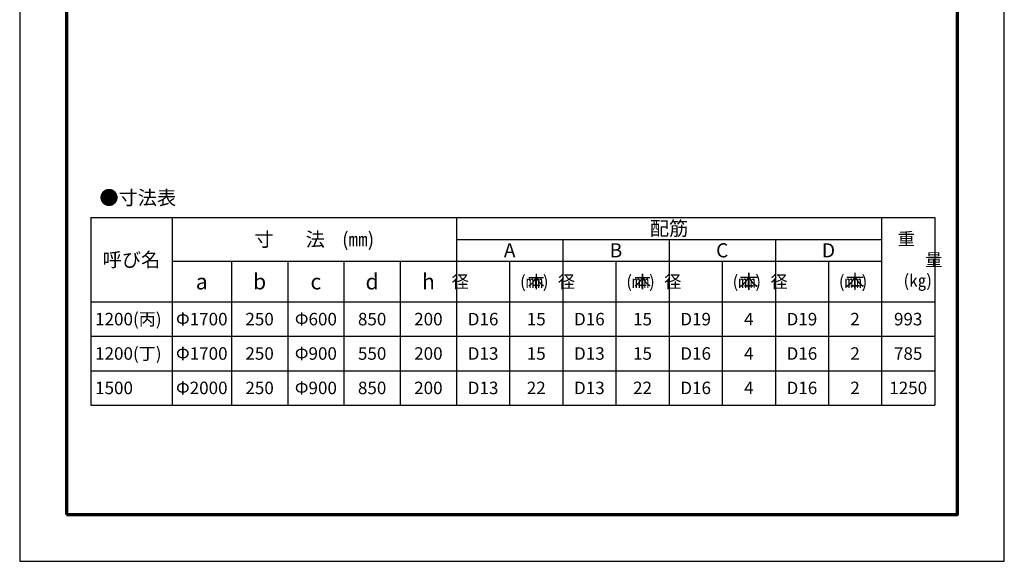
# Model space of a CAD drawing. Units: millimetres. Extents: x 75 to 3225, y 35 to 4490.
# Drawn here: x 75 to 3225, y 35 to 1767 of the extents above; entities that cross this region are included whole.
import ezdxf

# ---------------------------------------------------------------- set-up
doc = ezdxf.new("R2010")
doc.units = ezdxf.units.MM
doc.layers.add('寸法', color=7, linetype='Continuous', lineweight=13)
doc.layers.add('輪郭', color=5, linetype='Continuous', lineweight=70)
doc.layers.add('用紙', color=4, linetype='Continuous')

# ---------------------------------------------------------------- blocks, each defined once
blk = doc.blocks.new('*T134')
at = {"layer": '寸法', "color": 0, "lineweight": -2}
for p, q in [((0, 0), (2700, 0)), ((0, 0), (0, -600)), ((260, 0), (260, -600)), ((1170, 0), (1170, -600)), ((2530, 0), (2530, -600)), ((2700, 0), (2700, -600)), ((1170, -70), (2530, -70)), ((1510, -70), (1510, -600)), ((1850, -70), (1850, -600)), ((2190, -70), (2190, -600)), ((260, -140), (2530, -140)), ((450, -140), (450, -600)), ((630, -140), (630, -600)), ((810, -140), (810, -600)), ((990, -140), (990, -600)), ((1340, -140), (1340, -600)), ((1680, -140), (1680, -600)), ((2020, -140), (2020, -600)), ((2360, -140), (2360, -600)), ((0, -270), (2700, -270)), ((0, -380), (2700, -380)), ((0, -490), (2700, -490)), ((0, -600), (2700, -600))]:
    blk.add_line(p, q, dxfattribs=at)
at = {"layer": '寸法', "color": 0}
for s, insert, char_height, width, attachment_point in [('\\fArial|b0|i0|c128;配\\fSimSun|c128;\u3000\u3000\u3000\u3000\u3000\u3000\\fArial|b0|i0|c128;筋', (1850, -35), 45, 1357, 5), ('\\fArial|b0|i0|c128;寸\\fSimSun|c128;\u3000   \u3000\\fArial|b0|i0|c128;\u3000法    (㎜)', (715, -70), 45, 907, 5), ('\\fSimSun|c128;\u3000\u3000\\fＭＳ Ｐゴシック|b0|i0|c128;重  \u3000\u3000\u3000量      (㎏)', (2615, -135), 40, 167, 5), ('\\fArial|b0|i0;A', (1340, -105), 45, 337, 5), ('\\fArial|b0|i0;B', (1680, -105), 45, 337, 5), ('\\fArial|b0|i0;C', (2020, -105), 45, 337, 5), ('\\fArial|b0|i0;D', (2360, -105), 45, 337, 5), ('\\fArial|b0|i0|c128;呼び名', (130, -135), 45, 257, 5), ('\\fArial|b0|i0|c128;b', (540, -205), 50, 177, 5), ('\\fArial|b0|i0|c128;d', (900, -205), 50, 177, 5), ('\\fArial|b0|i0|c128;h', (1080, -205), 50, 177, 5), ('\\fＭＳ Ｐゴシック|b0|i0|c128;\u3000\u3000径\u3000\u3000\u3000(㎜)', (1255, -205), 40, 167, 5), ('\\fArial|b0|i0|c128;本', (1425, -205), 40, 167, 5), ('\\fＭＳ Ｐゴシック|b0|i0|c128;\u3000\u3000径\u3000\u3000\u3000(㎜)', (1595, -205), 40, 167, 5), ('\\fArial|b0|i0|c128;本', (1765, -205), 40, 167, 5), ('\\fＭＳ Ｐゴシック|b0|i0|c128;\u3000\u3000径\u3000\u3000\u3000(㎜)', (1935, -205), 40, 167, 5), ('\\fArial|b0|i0|c128;本', (2105, -205), 45, 167, 5), ('\\fＭＳ Ｐゴシック|b0|i0|c128;\u3000\u3000径\u3000\u3000\u3000(㎜)', (2275, -205), 40, 167, 5), ('\\fArial|b0|i0|c128;本', (2445, -205), 45, 167, 5), ('\\fArial|b0|i0|c128;a', (355, -205), 50, 187, 5), ('\\fArial|b0|i0|c128;c', (720, -205), 50, 177, 5), ('\\fＭＳ Ｐゴシック|b0|i0; 1200(\\fＭＳ Ｐゴシック|b0|i0|c128;丙\\fＭＳ Ｐゴシック|b0|i0;)', (1.5, -325), 40, 257, 4), ('\\fＭＳ Ｐゴシック|b0|i0|c128;Φ1\\fArial|b0|i0;700', (355, -325), 40, 187, 5), ('\\fＭＳ Ｐゴシック|b0|i0|c128;250', (540, -325), 40, 177, 5), ('\\fＭＳ Ｐゴシック|b0|i0|c128;Φ600', (720, -325), 40, 177, 5), ('\\fＭＳ Ｐゴシック|b0|i0|c128;850', (900, -325), 40, 177, 5), ('\\fＭＳ Ｐゴシック|b0|i0|c128;200', (1080, -325), 40, 177, 5), ('\\fＭＳ Ｐゴシック|b0|i0|c128;D16', (1255, -325), 40, 167, 5), ('\\fＭＳ Ｐゴシック|b0|i0|c128;15', (1425, -325), 40, 167, 5), ('\\fＭＳ Ｐゴシック|b0|i0|c128;D16', (1595, -325), 40, 167, 5), ('\\fＭＳ Ｐゴシック|b0|i0|c128;15', (1765, -325), 40, 167, 5), ('\\fＭＳ Ｐゴシック|b0|i0|c128;D19', (1935, -325), 40, 167, 5), ('\\fＭＳ Ｐゴシック|b0|i0|c128;4', (2105, -325), 40, 167, 5), ('\\fＭＳ Ｐゴシック|b0|i0|c128;D19', (2275, -325), 40, 167, 5), ('\\fＭＳ Ｐゴシック|b0|i0|c128;2', (2445, -325), 40, 167, 5), ('\\fＭＳ Ｐゴシック|b0|i0|c128;993', (2615, -325), 40, 167, 5), ('\\fＭＳ Ｐゴシック|b0|i0; 1200(\\fＭＳ Ｐゴシック|b0|i0|c128;丁\\fＭＳ Ｐゴシック|b0|i0;)', (1.5, -435), 40, 257, 4), ('\\fＭＳ Ｐゴシック|b0|i0|c128;Φ1\\fArial|b0|i0;700', (355, -435), 40, 187, 5), ('\\fＭＳ Ｐゴシック|b0|i0|c128;250', (540, -435), 40, 177, 5), ('\\fＭＳ Ｐゴシック|b0|i0|c128;Φ900', (720, -435), 40, 177, 5), ('\\fＭＳ Ｐゴシック|b0|i0|c128;550', (900, -435), 40, 177, 5), ('\\fＭＳ Ｐゴシック|b0|i0|c128;200', (1080, -435), 40, 177, 5), ('\\fＭＳ Ｐゴシック|b0|i0|c128;D13', (1255, -435), 40, 167, 5), ('\\fＭＳ Ｐゴシック|b0|i0|c128;15', (1425, -435), 40, 167, 5), ('\\fＭＳ Ｐゴシック|b0|i0|c128;D13', (1595, -435), 40, 167, 5), ('\\fＭＳ Ｐゴシック|b0|i0|c128;15', (1765, -435), 40, 167, 5), ('\\fＭＳ Ｐゴシック|b0|i0|c128;D16', (1935, -435), 40, 167, 5), ('\\fＭＳ Ｐゴシック|b0|i0|c128;4', (2105, -435), 40, 167, 5), ('\\fＭＳ Ｐゴシック|b0|i0|c128;D16', (2275, -435), 40, 167, 5), ('\\fＭＳ Ｐゴシック|b0|i0|c128;2', (2445, -435), 40, 167, 5), ('\\fＭＳ Ｐゴシック|b0|i0|c128;785', (2615, -435), 40, 167, 5), ('\\fＭＳ Ｐゴシック|b0|i0; 1500', (1.5, -545), 40, 257, 4), ('\\fＭＳ Ｐゴシック|b0|i0|c128;Φ20\\fArial|b0|i0;00', (355, -545), 40, 187, 5), ('\\fＭＳ Ｐゴシック|b0|i0|c128;250', (540, -545), 40, 177, 5), ('\\fＭＳ Ｐゴシック|b0|i0|c128;Φ900', (720, -545), 40, 177, 5), ('\\fＭＳ Ｐゴシック|b0|i0|c128;850', (900, -545), 40, 177, 5), ('\\fＭＳ Ｐゴシック|b0|i0|c128;200', (1080, -545), 40, 177, 5), ('\\fＭＳ Ｐゴシック|b0|i0|c128;D13', (1255, -545), 40, 167, 5), ('\\fＭＳ Ｐゴシック|b0|i0|c128;22', (1425, -545), 40, 167, 5), ('\\fＭＳ Ｐゴシック|b0|i0|c128;D13', (1595, -545), 40, 167, 5), ('\\fＭＳ Ｐゴシック|b0|i0|c128;22', (1765, -545), 40, 167, 5), ('\\fＭＳ Ｐゴシック|b0|i0|c128;D16', (1935, -545), 40, 167, 5), ('\\fＭＳ Ｐゴシック|b0|i0|c128;4', (2105, -545), 40, 167, 5), ('\\fＭＳ Ｐゴシック|b0|i0|c128;D16', (2275, -545), 40, 167, 5), ('\\fＭＳ Ｐゴシック|b0|i0|c128;2', (2445, -545), 40, 167, 5), ('\\fＭＳ Ｐゴシック|b0|i0|c128;1250', (2615, -545), 40, 167, 5)]:
    blk.add_mtext(s, dxfattribs=dict(at, insert=insert, char_height=char_height, width=width, attachment_point=attachment_point))

msp = doc.modelspace()

# ---------------------------------------------------------------- linework, layer by layer
at = {"layer": '用紙'}
msp.add_lwpolyline([(74.94, 34.731), (3224.94, 34.731), (3224.94, 4489.731), (74.94, 4489.731)], close=True, dxfattribs=at)
at = {"layer": '輪郭'}
msp.add_lwpolyline([(224.94, 184.731), (3074.94, 184.731), (3074.94, 4339.731), (224.94, 4339.731)], close=True, dxfattribs=at)

# ---------------------------------------------------------------- block references
msp.add_blockref('*T134', (302.46, 1134.267))

# ---------------------------------------------------------------- texts
at = {"layer": '寸法', "insert": (330, 1220), "char_height": 45, "width": 250, "attachment_point": 1}
msp.add_mtext('\\fArial|b0|i0|c128;●寸法表', dxfattribs=at)

doc.saveas('drawing.dxf')
